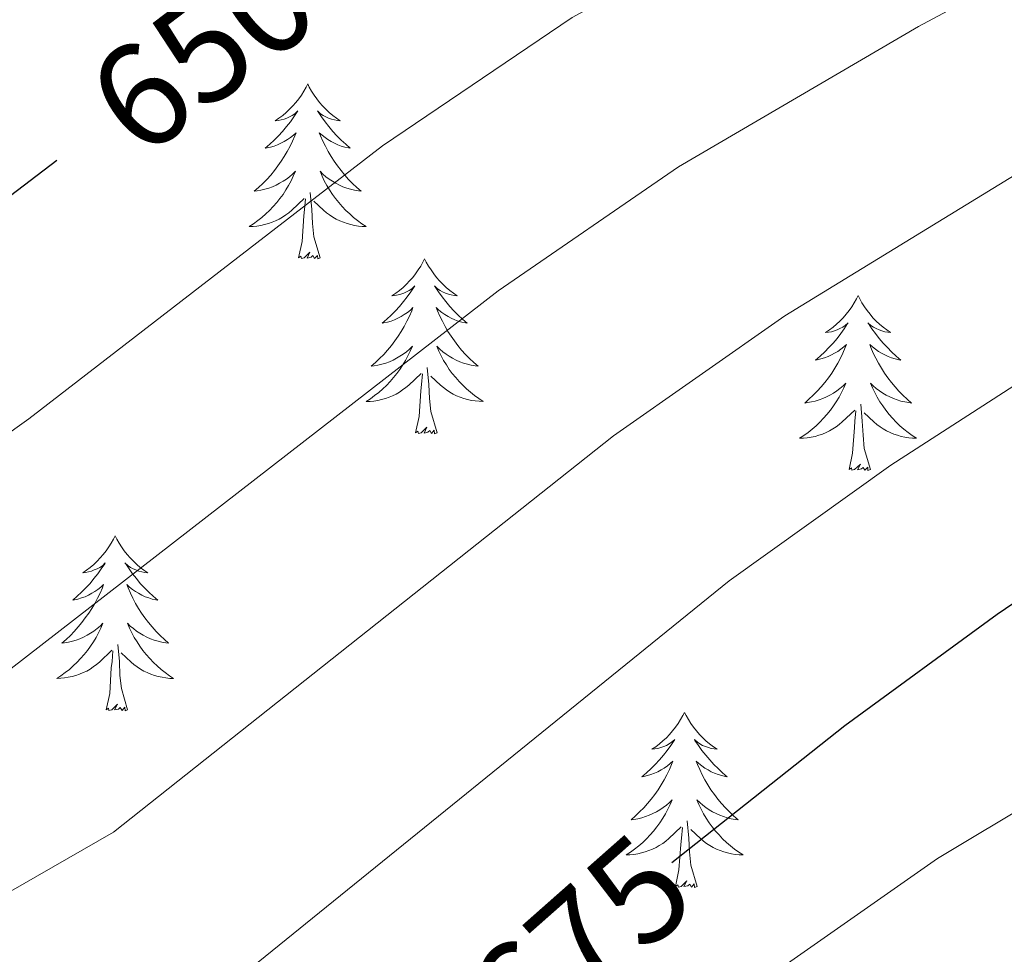
# Model space of a CAD drawing. Units: metres. Extents: x 626858 to 631368, y 4738459 to 4741512.
# Drawn here: x 629800 to 629867, y 4741104 to 4741168 of the extents above; entities that cross this region are included whole.
import ezdxf
from ezdxf.enums import TextEntityAlignment as Align

# ---------------------------------------------------------------- set-up
doc = ezdxf.new("R2010")
doc.units = ezdxf.units.M
doc.header["$MEASUREMENT"] = 0
for name, color, linetype, lineweight in [('Level 36', 19, 'Continuous', 40), ('Level 4', 36, 'Continuous', 30), ('Level 41', 19, 'Continuous', 0), ('Level 5', 36, 'Continuous', 0)]:
    doc.layers.add(name, color=color, linetype=linetype, lineweight=lineweight)
doc.styles.add('Arial', font='ARIAL.TTF', dxfattribs={"height": 0.2})

msp = doc.modelspace()

# ---------------------------------------------------------------- linework, layer by layer
at = {"layer": 'Level 36', "color": 92, "linetype": 'Continuous', "lineweight": 0}
for points in [[(629819.5, 4741163.33, 0.01), (629819.39, 4741163.12, 0.01), (629819.24, 4741162.84, 0.01), (629819.07, 4741162.57, 0.01), (629818.89, 4741162.32, 0.01), (629818.69, 4741162.07, 0.01), (629818.48, 4741161.83, 0.01), (629818.27, 4741161.61, 0.01), (629818.04, 4741161.39, 0.01), (629817.8, 4741161.19, 0.01), (629817.54, 4741161, 0.01), (629817.28, 4741160.82, 0.01), (629817.48, 4741160.84, 0.01), (629817.69, 4741160.88, 0.01), (629817.89, 4741160.93, 0.01), (629818.08, 4741161, 0.01), (629818.27, 4741161.09, 0.01), (629818.45, 4741161.19, 0.01), (629818.62, 4741161.3, 0.01), (629818.83, 4741161.49, 0.01), (629818.79, 4741161.43, 0.01), (629818.56, 4741161.08, 0.01), (629818.32, 4741160.74, 0.01), (629818.06, 4741160.42, 0.01), (629817.79, 4741160.1, 0.01), (629817.51, 4741159.8, 0.01), (629817.22, 4741159.5, 0.01), (629816.92, 4741159.22, 0.01), (629816.6, 4741158.95, 0.01), (629816.73, 4741158.97, 0.01), (629816.97, 4741159.03, 0.01), (629817.22, 4741159.1, 0.01), (629817.45, 4741159.19, 0.01), (629817.68, 4741159.29, 0.01), (629817.91, 4741159.41, 0.01), (629818.12, 4741159.54, 0.01), (629818.33, 4741159.69, 0.01), (629818.53, 4741159.85, 0.01), (629818.71, 4741160.01, 0.01), (629818.62, 4741159.79, 0.01), (629818.47, 4741159.43, 0.01), (629818.3, 4741159.08, 0.01), (629818.11, 4741158.73, 0.01), (629817.91, 4741158.39, 0.01), (629817.7, 4741158.06, 0.01), (629817.47, 4741157.74, 0.01), (629817.24, 4741157.43, 0.01), (629816.98, 4741157.12, 0.01), (629816.72, 4741156.83, 0.01), (629816.44, 4741156.55, 0.01), (629816.16, 4741156.28, 0.01), (629815.86, 4741156.02, 0.01), (629816.06, 4741156.05, 0.01), (629816.32, 4741156.09, 0.01), (629816.59, 4741156.16, 0.01), (629816.85, 4741156.24, 0.01), (629817.1, 4741156.33, 0.01), (629817.35, 4741156.44, 0.01), (629817.59, 4741156.56, 0.01), (629817.82, 4741156.7, 0.01), (629818.05, 4741156.85, 0.01), (629818.26, 4741157.01, 0.01), (629818.47, 4741157.19, 0.01), (629818.67, 4741157.38, 0.01), (629818.52, 4741157.05, 0.01)], [(629819.5, 4741163.33, 0.01), (629819.61, 4741163.12, 0.01), (629819.77, 4741162.84, 0.01), (629819.94, 4741162.57, 0.01), (629820.12, 4741162.32, 0.01), (629820.31, 4741162.07, 0.01), (629820.52, 4741161.83, 0.01), (629820.74, 4741161.61, 0.01), (629820.97, 4741161.39, 0.01), (629821.21, 4741161.19, 0.01), (629821.46, 4741161, 0.01), (629821.72, 4741160.82, 0.01), (629821.52, 4741160.84, 0.01), (629821.32, 4741160.88, 0.01), (629821.12, 4741160.93, 0.01), (629820.92, 4741161, 0.01), (629820.73, 4741161.09, 0.01), (629820.55, 4741161.19, 0.01), (629820.38, 4741161.3, 0.01), (629820.17, 4741161.49, 0.01), (629820.22, 4741161.43, 0.01), (629820.44, 4741161.08, 0.01), (629820.69, 4741160.74, 0.01), (629820.94, 4741160.42, 0.01), (629821.21, 4741160.1, 0.01), (629821.49, 4741159.8, 0.01), (629821.78, 4741159.5, 0.01), (629822.09, 4741159.22, 0.01), (629822.4, 4741158.95, 0.01), (629822.28, 4741158.97, 0.01), (629822.03, 4741159.03, 0.01), (629821.79, 4741159.1, 0.01), (629821.55, 4741159.19, 0.01), (629821.32, 4741159.29, 0.01), (629821.1, 4741159.41, 0.01), (629820.88, 4741159.54, 0.01), (629820.68, 4741159.69, 0.01), (629820.48, 4741159.85, 0.01), (629820.29, 4741160.01, 0.01), (629820.38, 4741159.79, 0.01), (629820.54, 4741159.43, 0.01), (629820.71, 4741159.08, 0.01), (629820.89, 4741158.73, 0.01), (629821.09, 4741158.39, 0.01), (629821.3, 4741158.06, 0.01), (629821.53, 4741157.74, 0.01), (629821.77, 4741157.43, 0.01), (629822.02, 4741157.12, 0.01), (629822.28, 4741156.83, 0.01), (629822.56, 4741156.55, 0.01), (629822.85, 4741156.28, 0.01), (629823.14, 4741156.02, 0.01), (629822.95, 4741156.05, 0.01), (629822.68, 4741156.09, 0.01), (629822.42, 4741156.16, 0.01), (629822.16, 4741156.24, 0.01), (629821.9, 4741156.33, 0.01), (629821.66, 4741156.44, 0.01), (629821.41, 4741156.56, 0.01), (629821.18, 4741156.7, 0.01), (629820.96, 4741156.85, 0.01), (629820.74, 4741157.01, 0.01), (629820.53, 4741157.19, 0.01), (629820.34, 4741157.38, 0.01), (629820.48, 4741157.05, 0.01)], [(629818.52, 4741157.046, 0.01), (629818.37, 4741156.726, 0.01), (629818.2, 4741156.406, 0.01), (629818.02, 4741156.106, 0.01), (629817.82, 4741155.806, 0.01), (629817.61, 4741155.526, 0.01), (629817.39, 4741155.246, 0.01), (629817.15, 4741154.976, 0.01), (629816.91, 4741154.717, 0.01), (629816.65, 4741154.477, 0.01), (629816.38, 4741154.237, 0.01), (629816.099, 4741154.017, 0.01), (629815.809, 4741153.807, 0.01), (629815.519, 4741153.617, 0.01), (629815.789, 4741153.627, 0.01), (629816.049, 4741153.647, 0.01), (629816.309, 4741153.687, 0.01), (629816.569, 4741153.747, 0.01), (629816.829, 4741153.817, 0.01), (629817.079, 4741153.907, 0.01), (629817.319, 4741154.006, 0.01), (629817.56, 4741154.126, 0.01), (629817.79, 4741154.256, 0.01), (629818.01, 4741154.406, 0.01), (629818.22, 4741154.556, 0.01), (629818.43, 4741154.726, 0.01), (629819.27, 4741155.526, 0.01)], [(629820.48, 4741157.046, 0.01), (629820.63, 4741156.726, 0.01), (629820.8, 4741156.406, 0.01), (629820.99, 4741156.106, 0.01), (629821.18, 4741155.806, 0.01), (629821.39, 4741155.526, 0.01), (629821.62, 4741155.246, 0.01), (629821.85, 4741154.976, 0.01), (629822.1, 4741154.716, 0.01), (629822.36, 4741154.476, 0.01), (629822.62, 4741154.236, 0.01), (629822.9, 4741154.016, 0.01), (629823.19, 4741153.806, 0.01), (629823.48, 4741153.616, 0.01), (629823.22, 4741153.626, 0.01), (629822.95, 4741153.646, 0.01), (629822.69, 4741153.686, 0.01), (629822.43, 4741153.746, 0.01), (629822.18, 4741153.816, 0.01), (629821.93, 4741153.906, 0.01), (629821.68, 4741154.006, 0.01), (629821.45, 4741154.126, 0.01), (629821.22, 4741154.256, 0.01), (629820.99, 4741154.406, 0.01), (629820.78, 4741154.556, 0.01), (629820.58, 4741154.726, 0.01), (629819.92, 4741155.346, 0.01)], [(629820.35, 4741151.48, 0.01), (629819.92, 4741152.92, 0.01), (629819.83, 4741153.83, 0.01), (629819.79, 4741154.78, 0.01), (629819.68, 4741155.94, 0.01)], [(629818.88, 4741151.48, 0.01), (629819.13, 4741152.6, 0.01), (629819.24, 4741154.34, 0.01), (629819.29, 4741154.78, 0.01), (629819.35, 4741155.5, 0.01)], [(629820.35, 4741151.48, 0.01), (629820.18, 4741151.42, 0.01), (629820.16, 4741151.65, 0.01), (629819.97, 4741151.43, 0.01), (629819.85, 4741151.64, 0.01), (629819.73, 4741151.53, 0.01), (629819.46, 4741151.47, 0.01), (629819.65, 4741151.87, 0.01), (629819.27, 4741151.49, 0.01), (629819.08, 4741151.43, 0.01), (629819.04, 4741151.59, 0.01), (629818.88, 4741151.48, 0.01)], [(629827.46, 4741151.42, 0.01), (629827.35, 4741151.2, 0.01), (629827.2, 4741150.92, 0.01), (629827.03, 4741150.66, 0.01), (629826.85, 4741150.4, 0.01), (629826.65, 4741150.15, 0.01), (629826.44, 4741149.91, 0.01), (629826.23, 4741149.69, 0.01), (629826, 4741149.47, 0.01), (629825.76, 4741149.27, 0.01), (629825.5, 4741149.08, 0.01), (629825.24, 4741148.9, 0.01), (629825.44, 4741148.92, 0.01), (629825.65, 4741148.96, 0.01), (629825.85, 4741149.01, 0.01), (629826.04, 4741149.08, 0.01), (629826.23, 4741149.17, 0.01), (629826.41, 4741149.27, 0.01), (629826.58, 4741149.38, 0.01), (629826.79, 4741149.57, 0.01), (629826.75, 4741149.51, 0.01), (629826.52, 4741149.16, 0.01), (629826.28, 4741148.83, 0.01), (629826.02, 4741148.5, 0.01), (629825.75, 4741148.18, 0.01), (629825.47, 4741147.88, 0.01), (629825.18, 4741147.58, 0.01), (629824.88, 4741147.3, 0.01), (629824.56, 4741147.03, 0.01), (629824.69, 4741147.05, 0.01), (629824.93, 4741147.11, 0.01), (629825.18, 4741147.18, 0.01), (629825.41, 4741147.27, 0.01), (629825.64, 4741147.37, 0.01), (629825.87, 4741147.49, 0.01), (629826.08, 4741147.62, 0.01), (629826.29, 4741147.77, 0.01), (629826.49, 4741147.93, 0.01), (629826.67, 4741148.1, 0.01), (629826.58, 4741147.87, 0.01), (629826.43, 4741147.51, 0.01), (629826.26, 4741147.16, 0.01), (629826.07, 4741146.81, 0.01), (629825.87, 4741146.47, 0.01), (629825.66, 4741146.14, 0.01), (629825.43, 4741145.82, 0.01), (629825.2, 4741145.51, 0.01), (629824.94, 4741145.2, 0.01), (629824.68, 4741144.91, 0.01), (629824.4, 4741144.63, 0.01), (629824.12, 4741144.36, 0.01), (629823.82, 4741144.1, 0.01), (629824.02, 4741144.13, 0.01), (629824.28, 4741144.17, 0.01), (629824.55, 4741144.24, 0.01), (629824.81, 4741144.32, 0.01), (629825.06, 4741144.41, 0.01), (629825.31, 4741144.52, 0.01), (629825.55, 4741144.64, 0.01), (629825.78, 4741144.78, 0.01), (629826.01, 4741144.93, 0.01), (629826.22, 4741145.09, 0.01), (629826.43, 4741145.27, 0.01), (629826.63, 4741145.46, 0.01), (629826.48, 4741145.13, 0.01)], [(629827.46, 4741151.42, 0.01), (629827.57, 4741151.2, 0.01), (629827.73, 4741150.92, 0.01), (629827.9, 4741150.66, 0.01), (629828.08, 4741150.4, 0.01), (629828.27, 4741150.15, 0.01), (629828.48, 4741149.91, 0.01), (629828.7, 4741149.69, 0.01), (629828.93, 4741149.47, 0.01), (629829.17, 4741149.27, 0.01), (629829.42, 4741149.08, 0.01), (629829.68, 4741148.9, 0.01), (629829.48, 4741148.92, 0.01), (629829.28, 4741148.96, 0.01), (629829.08, 4741149.01, 0.01), (629828.88, 4741149.08, 0.01), (629828.69, 4741149.17, 0.01), (629828.51, 4741149.27, 0.01), (629828.34, 4741149.38, 0.01), (629828.13, 4741149.57, 0.01), (629828.18, 4741149.51, 0.01), (629828.4, 4741149.16, 0.01), (629828.65, 4741148.82, 0.01), (629828.9, 4741148.5, 0.01), (629829.17, 4741148.18, 0.01), (629829.45, 4741147.88, 0.01), (629829.74, 4741147.58, 0.01), (629830.05, 4741147.3, 0.01), (629830.36, 4741147.03, 0.01), (629830.24, 4741147.05, 0.01), (629829.99, 4741147.11, 0.01), (629829.75, 4741147.18, 0.01), (629829.51, 4741147.27, 0.01), (629829.28, 4741147.37, 0.01), (629829.06, 4741147.49, 0.01), (629828.84, 4741147.62, 0.01), (629828.64, 4741147.77, 0.01), (629828.44, 4741147.93, 0.01), (629828.25, 4741148.1, 0.01), (629828.34, 4741147.87, 0.01), (629828.5, 4741147.51, 0.01), (629828.67, 4741147.16, 0.01), (629828.85, 4741146.81, 0.01), (629829.05, 4741146.47, 0.01), (629829.26, 4741146.14, 0.01), (629829.49, 4741145.82, 0.01), (629829.73, 4741145.51, 0.01), (629829.98, 4741145.2, 0.01), (629830.24, 4741144.91, 0.01), (629830.52, 4741144.63, 0.01), (629830.81, 4741144.36, 0.01), (629831.1, 4741144.1, 0.01), (629830.91, 4741144.13, 0.01), (629830.64, 4741144.17, 0.01), (629830.38, 4741144.24, 0.01), (629830.12, 4741144.32, 0.01), (629829.86, 4741144.41, 0.01), (629829.62, 4741144.52, 0.01), (629829.37, 4741144.64, 0.01), (629829.14, 4741144.78, 0.01), (629828.92, 4741144.93, 0.01), (629828.7, 4741145.09, 0.01), (629828.49, 4741145.27, 0.01), (629828.3, 4741145.46, 0.01), (629828.44, 4741145.13, 0.01)], [(629856.98, 4741148.91, 0.01), (629856.87, 4741148.69, 0.01), (629856.71, 4741148.41, 0.01), (629856.54, 4741148.15, 0.01), (629856.36, 4741147.89, 0.01), (629856.17, 4741147.64, 0.01), (629855.96, 4741147.4, 0.01), (629855.74, 4741147.18, 0.01), (629855.51, 4741146.96, 0.01), (629855.27, 4741146.76, 0.01), (629855.02, 4741146.57, 0.01), (629854.76, 4741146.39, 0.01), (629854.96, 4741146.41, 0.01), (629855.16, 4741146.45, 0.01), (629855.36, 4741146.51, 0.01), (629855.56, 4741146.57, 0.01), (629855.74, 4741146.66, 0.01), (629855.93, 4741146.76, 0.01), (629856.1, 4741146.87, 0.01), (629856.3, 4741147.06, 0.01), (629856.26, 4741147, 0.01), (629856.03, 4741146.65, 0.01), (629855.79, 4741146.32, 0.01), (629855.54, 4741145.99, 0.01), (629855.27, 4741145.67, 0.01), (629854.99, 4741145.37, 0.01), (629854.7, 4741145.07, 0.01), (629854.39, 4741144.79, 0.01), (629854.08, 4741144.52, 0.01), (629854.2, 4741144.54, 0.01), (629854.45, 4741144.6, 0.01), (629854.69, 4741144.67, 0.01), (629854.93, 4741144.76, 0.01), (629855.16, 4741144.87, 0.01), (629855.38, 4741144.98, 0.01), (629855.6, 4741145.11, 0.01), (629855.8, 4741145.26, 0.01), (629856, 4741145.42, 0.01), (629856.19, 4741145.59, 0.01), (629856.1, 4741145.37, 0.01), (629855.94, 4741145, 0.01), (629855.77, 4741144.65, 0.01), (629855.59, 4741144.3, 0.01), (629855.39, 4741143.96, 0.01), (629855.18, 4741143.63, 0.01), (629854.95, 4741143.31, 0.01), (629854.71, 4741143, 0.01), (629854.46, 4741142.69, 0.01), (629854.2, 4741142.4, 0.01), (629853.92, 4741142.12, 0.01), (629853.63, 4741141.85, 0.01), (629853.34, 4741141.59, 0.01), (629853.53, 4741141.62, 0.01), (629853.8, 4741141.67, 0.01), (629854.06, 4741141.73, 0.01), (629854.32, 4741141.81, 0.01), (629854.58, 4741141.9, 0.01), (629854.82, 4741142.01, 0.01), (629855.06, 4741142.13, 0.01), (629855.3, 4741142.27, 0.01), (629855.52, 4741142.42, 0.01), (629855.74, 4741142.59, 0.01), (629855.95, 4741142.76, 0.01), (629856.14, 4741142.95, 0.01), (629856, 4741142.62, 0.01)], [(629856.98, 4741148.91, 0.01), (629857.09, 4741148.69, 0.01), (629857.24, 4741148.41, 0.01), (629857.41, 4741148.15, 0.01), (629857.59, 4741147.89, 0.01), (629857.79, 4741147.64, 0.01), (629857.99, 4741147.4, 0.01), (629858.21, 4741147.18, 0.01), (629858.44, 4741146.96, 0.01), (629858.68, 4741146.76, 0.01), (629858.93, 4741146.57, 0.01), (629859.19, 4741146.39, 0.01), (629859, 4741146.41, 0.01), (629858.79, 4741146.45, 0.01), (629858.59, 4741146.51, 0.01), (629858.4, 4741146.57, 0.01), (629858.21, 4741146.66, 0.01), (629858.03, 4741146.76, 0.01), (629857.85, 4741146.87, 0.01), (629857.65, 4741147.06, 0.01), (629857.69, 4741147, 0.01), (629857.92, 4741146.65, 0.01), (629858.16, 4741146.32, 0.01), (629858.42, 4741145.99, 0.01), (629858.69, 4741145.67, 0.01), (629858.97, 4741145.37, 0.01), (629859.26, 4741145.07, 0.01), (629859.56, 4741144.79, 0.01), (629859.88, 4741144.52, 0.01), (629859.75, 4741144.54, 0.01), (629859.5, 4741144.6, 0.01), (629859.26, 4741144.67, 0.01), (629859.03, 4741144.76, 0.01), (629858.8, 4741144.87, 0.01), (629858.57, 4741144.98, 0.01), (629858.36, 4741145.11, 0.01), (629858.15, 4741145.26, 0.01), (629857.95, 4741145.42, 0.01), (629857.77, 4741145.59, 0.01), (629857.85, 4741145.37, 0.01), (629858.01, 4741145, 0.01), (629858.18, 4741144.65, 0.01), (629858.37, 4741144.3, 0.01), (629858.57, 4741143.96, 0.01), (629858.78, 4741143.63, 0.01), (629859, 4741143.31, 0.01), (629859.24, 4741143, 0.01), (629859.5, 4741142.69, 0.01), (629859.76, 4741142.4, 0.01), (629860.03, 4741142.12, 0.01), (629860.32, 4741141.85, 0.01), (629860.62, 4741141.59, 0.01), (629860.42, 4741141.62, 0.01), (629860.16, 4741141.67, 0.01), (629859.89, 4741141.73, 0.01), (629859.63, 4741141.81, 0.01), (629859.38, 4741141.9, 0.01), (629859.13, 4741142.01, 0.01), (629858.89, 4741142.13, 0.01), (629858.66, 4741142.27, 0.01), (629858.43, 4741142.42, 0.01), (629858.21, 4741142.59, 0.01), (629858.01, 4741142.76, 0.01), (629857.81, 4741142.95, 0.01), (629857.95, 4741142.62, 0.01)], [(629826.478, 4741145.125, 0.01), (629826.328, 4741144.805, 0.01), (629826.158, 4741144.495, 0.01), (629825.977, 4741144.186, 0.01), (629825.777, 4741143.886, 0.01), (629825.567, 4741143.606, 0.01), (629825.347, 4741143.326, 0.01), (629825.107, 4741143.056, 0.01), (629824.867, 4741142.796, 0.01), (629824.607, 4741142.556, 0.01), (629824.337, 4741142.316, 0.01), (629824.057, 4741142.096, 0.01), (629823.767, 4741141.886, 0.01), (629823.477, 4741141.696, 0.01), (629823.747, 4741141.706, 0.01), (629824.007, 4741141.726, 0.01), (629824.267, 4741141.776, 0.01), (629824.527, 4741141.826, 0.01), (629824.787, 4741141.906, 0.01), (629825.037, 4741141.986, 0.01), (629825.277, 4741142.086, 0.01), (629825.517, 4741142.206, 0.01), (629825.747, 4741142.336, 0.01), (629825.967, 4741142.486, 0.01), (629826.177, 4741142.646, 0.01), (629826.387, 4741142.806, 0.01), (629827.227, 4741143.605, 0.01)], [(629828.438, 4741145.125, 0.01), (629828.588, 4741144.805, 0.01), (629828.758, 4741144.495, 0.01), (629828.948, 4741144.185, 0.01), (629829.138, 4741143.885, 0.01), (629829.347, 4741143.605, 0.01), (629829.577, 4741143.325, 0.01), (629829.807, 4741143.065, 0.01), (629830.057, 4741142.805, 0.01), (629830.317, 4741142.565, 0.01), (629830.577, 4741142.325, 0.01), (629830.857, 4741142.105, 0.01), (629831.147, 4741141.895, 0.01), (629831.437, 4741141.705, 0.01), (629831.177, 4741141.715, 0.01), (629830.907, 4741141.735, 0.01), (629830.647, 4741141.775, 0.01), (629830.387, 4741141.835, 0.01), (629830.137, 4741141.905, 0.01), (629829.887, 4741141.985, 0.01), (629829.637, 4741142.085, 0.01), (629829.407, 4741142.205, 0.01), (629829.177, 4741142.335, 0.01), (629828.947, 4741142.485, 0.01), (629828.737, 4741142.645, 0.01), (629828.537, 4741142.805, 0.01), (629827.877, 4741143.425, 0.01)], [(629826.84, 4741139.57, 0.01), (629827.09, 4741140.68, 0.01), (629827.2, 4741142.43, 0.01), (629827.25, 4741142.86, 0.01), (629827.31, 4741143.58, 0.01)], [(629828.31, 4741139.57, 0.01), (629827.88, 4741141.01, 0.01), (629827.79, 4741141.91, 0.01), (629827.75, 4741142.86, 0.01), (629827.64, 4741144.02, 0.01)], [(629855.998, 4741142.621, 0.01), (629855.838, 4741142.301, 0.01), (629855.678, 4741141.991, 0.01), (629855.488, 4741141.681, 0.01), (629855.298, 4741141.391, 0.01), (629855.088, 4741141.101, 0.01), (629854.858, 4741140.821, 0.01), (629854.628, 4741140.551, 0.01), (629854.378, 4741140.291, 0.01), (629854.118, 4741140.051, 0.01), (629853.857, 4741139.812, 0.01), (629853.577, 4741139.592, 0.01), (629853.287, 4741139.382, 0.01), (629852.997, 4741139.192, 0.01), (629853.257, 4741139.202, 0.01), (629853.517, 4741139.232, 0.01), (629853.787, 4741139.272, 0.01), (629854.047, 4741139.321, 0.01), (629854.297, 4741139.401, 0.01), (629854.547, 4741139.481, 0.01), (629854.797, 4741139.591, 0.01), (629855.027, 4741139.701, 0.01), (629855.258, 4741139.831, 0.01), (629855.478, 4741139.981, 0.01), (629855.698, 4741140.141, 0.01), (629855.898, 4741140.311, 0.01), (629856.748, 4741141.111, 0.01)], [(629857.948, 4741142.621, 0.01), (629858.108, 4741142.301, 0.01), (629858.278, 4741141.991, 0.01), (629858.458, 4741141.681, 0.01), (629858.658, 4741141.391, 0.01), (629858.868, 4741141.101, 0.01), (629859.088, 4741140.821, 0.01), (629859.328, 4741140.551, 0.01), (629859.568, 4741140.291, 0.01), (629859.828, 4741140.051, 0.01), (629860.098, 4741139.811, 0.01), (629860.378, 4741139.591, 0.01), (629860.668, 4741139.381, 0.01), (629860.958, 4741139.19, 0.01), (629860.688, 4741139.201, 0.01), (629860.428, 4741139.231, 0.01), (629860.168, 4741139.271, 0.01), (629859.908, 4741139.321, 0.01), (629859.648, 4741139.401, 0.01), (629859.398, 4741139.481, 0.01), (629859.158, 4741139.591, 0.01), (629858.918, 4741139.701, 0.01), (629858.688, 4741139.831, 0.01), (629858.468, 4741139.981, 0.01), (629858.258, 4741140.141, 0.01), (629858.048, 4741140.311, 0.01), (629857.398, 4741140.931, 0.01)], [(629856.36, 4741137.06, 0.01), (629856.6, 4741138.17, 0.01), (629856.72, 4741139.92, 0.01), (629856.76, 4741140.35, 0.01), (629856.83, 4741141.07, 0.01)], [(629857.83, 4741137.06, 0.01), (629857.4, 4741138.5, 0.01), (629857.31, 4741139.4, 0.01), (629857.26, 4741140.35, 0.01), (629857.16, 4741141.51, 0.01)], [(629828.31, 4741139.57, 0.01), (629828.14, 4741139.5, 0.01), (629828.12, 4741139.74, 0.01), (629827.93, 4741139.51, 0.01), (629827.81, 4741139.72, 0.01), (629827.69, 4741139.61, 0.01), (629827.42, 4741139.55, 0.01), (629827.61, 4741139.95, 0.01), (629827.23, 4741139.57, 0.01), (629827.04, 4741139.51, 0.01), (629827, 4741139.68, 0.01), (629826.84, 4741139.57, 0.01)], [(629857.83, 4741137.06, 0.01), (629857.65, 4741136.99, 0.01), (629857.64, 4741137.23, 0.01), (629857.44, 4741137.01, 0.01), (629857.32, 4741137.21, 0.01), (629857.2, 4741137.1, 0.01), (629856.93, 4741137.05, 0.01), (629857.13, 4741137.44, 0.01), (629856.74, 4741137.06, 0.01), (629856.56, 4741137.01, 0.01), (629856.52, 4741137.17, 0.01), (629856.36, 4741137.06, 0.01)], [(629806.39, 4741132.55, 0.01), (629806.28, 4741132.33, 0.01), (629806.13, 4741132.05, 0.01), (629805.96, 4741131.79, 0.01), (629805.78, 4741131.53, 0.01), (629805.58, 4741131.28, 0.01), (629805.38, 4741131.05, 0.01), (629805.16, 4741130.82, 0.01), (629804.93, 4741130.6, 0.01), (629804.69, 4741130.4, 0.01), (629804.44, 4741130.21, 0.01), (629804.18, 4741130.03, 0.01), (629804.38, 4741130.05, 0.01), (629804.58, 4741130.09, 0.01), (629804.78, 4741130.15, 0.01), (629804.97, 4741130.22, 0.01), (629805.16, 4741130.3, 0.01), (629805.34, 4741130.4, 0.01), (629805.52, 4741130.51, 0.01), (629805.72, 4741130.7, 0.01), (629805.68, 4741130.64, 0.01), (629805.45, 4741130.29, 0.01), (629805.21, 4741129.96, 0.01), (629804.95, 4741129.63, 0.01), (629804.68, 4741129.31, 0.01), (629804.4, 4741129.01, 0.01), (629804.11, 4741128.72, 0.01), (629803.81, 4741128.43, 0.01), (629803.5, 4741128.16, 0.01), (629803.62, 4741128.19, 0.01), (629803.86, 4741128.24, 0.01), (629804.11, 4741128.32, 0.01), (629804.34, 4741128.4, 0.01), (629804.57, 4741128.51, 0.01), (629804.8, 4741128.63, 0.01), (629805.01, 4741128.76, 0.01), (629805.22, 4741128.9, 0.01), (629805.42, 4741129.06, 0.01), (629805.6, 4741129.23, 0.01), (629805.52, 4741129.01, 0.01), (629805.36, 4741128.65, 0.01), (629805.19, 4741128.29, 0.01), (629805, 4741127.94, 0.01), (629804.8, 4741127.6, 0.01), (629804.59, 4741127.27, 0.01), (629804.36, 4741126.95, 0.01), (629804.13, 4741126.64, 0.01), (629803.88, 4741126.34, 0.01), (629803.61, 4741126.04, 0.01), (629803.34, 4741125.76, 0.01), (629803.05, 4741125.49, 0.01), (629802.75, 4741125.23, 0.01), (629802.95, 4741125.26, 0.01), (629803.22, 4741125.31, 0.01), (629803.48, 4741125.37, 0.01), (629803.74, 4741125.45, 0.01), (629803.99, 4741125.54, 0.01), (629804.24, 4741125.65, 0.01), (629804.48, 4741125.77, 0.01), (629804.72, 4741125.91, 0.01), (629804.94, 4741126.06, 0.01), (629805.16, 4741126.23, 0.01), (629805.36, 4741126.4, 0.01), (629805.56, 4741126.59, 0.01), (629805.42, 4741126.26, 0.01)], [(629806.39, 4741132.55, 0.01), (629806.5, 4741132.33, 0.01), (629806.66, 4741132.05, 0.01), (629806.83, 4741131.79, 0.01), (629807.01, 4741131.53, 0.01), (629807.2, 4741131.28, 0.01), (629807.41, 4741131.05, 0.01), (629807.63, 4741130.82, 0.01), (629807.86, 4741130.6, 0.01), (629808.1, 4741130.4, 0.01), (629808.35, 4741130.21, 0.01), (629808.61, 4741130.03, 0.01), (629808.41, 4741130.05, 0.01), (629808.21, 4741130.09, 0.01), (629808.01, 4741130.15, 0.01), (629807.81, 4741130.22, 0.01), (629807.62, 4741130.3, 0.01), (629807.44, 4741130.4, 0.01), (629807.27, 4741130.51, 0.01), (629807.06, 4741130.7, 0.01), (629807.11, 4741130.64, 0.01), (629807.34, 4741130.29, 0.01), (629807.58, 4741129.96, 0.01), (629807.84, 4741129.63, 0.01), (629808.1, 4741129.31, 0.01), (629808.38, 4741129.01, 0.01), (629808.68, 4741128.72, 0.01), (629808.98, 4741128.43, 0.01), (629809.29, 4741128.16, 0.01), (629809.17, 4741128.19, 0.01), (629808.92, 4741128.24, 0.01), (629808.68, 4741128.32, 0.01), (629808.44, 4741128.4, 0.01), (629808.21, 4741128.51, 0.01), (629807.99, 4741128.63, 0.01), (629807.77, 4741128.76, 0.01), (629807.57, 4741128.9, 0.01), (629807.37, 4741129.06, 0.01), (629807.18, 4741129.23, 0.01), (629807.27, 4741129.01, 0.01), (629807.43, 4741128.65, 0.01), (629807.6, 4741128.29, 0.01), (629807.78, 4741127.94, 0.01), (629807.98, 4741127.6, 0.01), (629808.19, 4741127.27, 0.01), (629808.42, 4741126.95, 0.01), (629808.66, 4741126.64, 0.01), (629808.91, 4741126.34, 0.01), (629809.18, 4741126.04, 0.01), (629809.45, 4741125.76, 0.01), (629809.74, 4741125.49, 0.01), (629810.03, 4741125.23, 0.01), (629809.84, 4741125.26, 0.01), (629809.57, 4741125.31, 0.01), (629809.31, 4741125.37, 0.01), (629809.05, 4741125.45, 0.01), (629808.79, 4741125.54, 0.01), (629808.55, 4741125.65, 0.01), (629808.3, 4741125.77, 0.01), (629808.07, 4741125.91, 0.01), (629807.85, 4741126.06, 0.01), (629807.63, 4741126.23, 0.01), (629807.42, 4741126.4, 0.01), (629807.23, 4741126.59, 0.01), (629807.37, 4741126.26, 0.01)], [(629805.422, 4741126.259, 0.01), (629805.262, 4741125.939, 0.01), (629805.092, 4741125.629, 0.01), (629804.912, 4741125.319, 0.01), (629804.712, 4741125.029, 0.01), (629804.502, 4741124.739, 0.01), (629804.282, 4741124.459, 0.01), (629804.042, 4741124.19, 0.01), (629803.802, 4741123.93, 0.01), (629803.542, 4741123.69, 0.01), (629803.272, 4741123.45, 0.01), (629802.992, 4741123.23, 0.01), (629802.702, 4741123.02, 0.01), (629802.412, 4741122.83, 0.01), (629802.682, 4741122.84, 0.01), (629802.942, 4741122.87, 0.01), (629803.202, 4741122.91, 0.01), (629803.462, 4741122.97, 0.01), (629803.722, 4741123.04, 0.01), (629803.972, 4741123.12, 0.01), (629804.212, 4741123.23, 0.01), (629804.452, 4741123.339, 0.01), (629804.682, 4741123.469, 0.01), (629804.902, 4741123.619, 0.01), (629805.112, 4741123.779, 0.01), (629805.322, 4741123.949, 0.01), (629806.162, 4741124.749, 0.01)], [(629807.373, 4741126.259, 0.01), (629807.522, 4741125.939, 0.01), (629807.692, 4741125.629, 0.01), (629807.882, 4741125.319, 0.01), (629808.072, 4741125.029, 0.01), (629808.282, 4741124.739, 0.01), (629808.512, 4741124.459, 0.01), (629808.742, 4741124.189, 0.01), (629808.992, 4741123.929, 0.01), (629809.252, 4741123.689, 0.01), (629809.522, 4741123.449, 0.01), (629809.792, 4741123.229, 0.01), (629810.082, 4741123.019, 0.01), (629810.372, 4741122.829, 0.01), (629810.112, 4741122.839, 0.01), (629809.842, 4741122.869, 0.01), (629809.582, 4741122.909, 0.01), (629809.322, 4741122.969, 0.01), (629809.072, 4741123.039, 0.01), (629808.822, 4741123.119, 0.01), (629808.582, 4741123.229, 0.01), (629808.342, 4741123.339, 0.01), (629808.112, 4741123.469, 0.01), (629807.882, 4741123.619, 0.01), (629807.672, 4741123.779, 0.01), (629807.472, 4741123.949, 0.01), (629806.812, 4741124.569, 0.01)], [(629807.24, 4741120.7, 0.01), (629806.82, 4741122.14, 0.01), (629806.72, 4741123.04, 0.01), (629806.68, 4741123.99, 0.01), (629806.58, 4741125.15, 0.01)], [(629805.77, 4741120.7, 0.01), (629806.02, 4741121.81, 0.01), (629806.13, 4741123.56, 0.01), (629806.18, 4741123.99, 0.01), (629806.24, 4741124.71, 0.01)], [(629807.24, 4741120.7, 0.01), (629807.07, 4741120.63, 0.01), (629807.05, 4741120.87, 0.01), (629806.86, 4741120.65, 0.01), (629806.74, 4741120.85, 0.01), (629806.62, 4741120.74, 0.01), (629806.35, 4741120.69, 0.01), (629806.54, 4741121.08, 0.01), (629806.16, 4741120.7, 0.01), (629805.97, 4741120.65, 0.01), (629805.93, 4741120.81, 0.01), (629805.77, 4741120.7, 0.01)], [(629845.16, 4741120.52, 0.01), (629845.05, 4741120.3, 0.01), (629844.89, 4741120.03, 0.01), (629844.72, 4741119.76, 0.01), (629844.54, 4741119.51, 0.01), (629844.35, 4741119.26, 0.01), (629844.14, 4741119.02, 0.01), (629843.92, 4741118.79, 0.01), (629843.69, 4741118.58, 0.01), (629843.45, 4741118.37, 0.01), (629843.2, 4741118.18, 0.01), (629842.94, 4741118.01, 0.01), (629843.14, 4741118.03, 0.01), (629843.34, 4741118.07, 0.01), (629843.54, 4741118.12, 0.01), (629843.74, 4741118.19, 0.01), (629843.93, 4741118.27, 0.01), (629844.11, 4741118.37, 0.01), (629844.28, 4741118.49, 0.01), (629844.49, 4741118.68, 0.01), (629844.45, 4741118.61, 0.01), (629844.22, 4741118.27, 0.01), (629843.97, 4741117.93, 0.01), (629843.72, 4741117.61, 0.01), (629843.45, 4741117.29, 0.01), (629843.17, 4741116.98, 0.01), (629842.88, 4741116.69, 0.01), (629842.57, 4741116.41, 0.01), (629842.26, 4741116.14, 0.01), (629842.38, 4741116.16, 0.01), (629842.63, 4741116.22, 0.01), (629842.87, 4741116.29, 0.01), (629843.11, 4741116.38, 0.01), (629843.34, 4741116.48, 0.01), (629843.56, 4741116.6, 0.01), (629843.78, 4741116.73, 0.01), (629843.99, 4741116.87, 0.01), (629844.18, 4741117.03, 0.01), (629844.37, 4741117.2, 0.01), (629844.28, 4741116.98, 0.01), (629844.13, 4741116.62, 0.01), (629843.96, 4741116.27, 0.01), (629843.77, 4741115.92, 0.01), (629843.57, 4741115.58, 0.01), (629843.36, 4741115.25, 0.01), (629843.13, 4741114.93, 0.01), (629842.89, 4741114.61, 0.01), (629842.64, 4741114.31, 0.01), (629842.38, 4741114.02, 0.01), (629842.1, 4741113.74, 0.01), (629841.82, 4741113.47, 0.01), (629841.52, 4741113.21, 0.01), (629841.71, 4741113.23, 0.01), (629841.98, 4741113.28, 0.01), (629842.24, 4741113.34, 0.01), (629842.5, 4741113.42, 0.01), (629842.76, 4741113.52, 0.01), (629843.01, 4741113.63, 0.01), (629843.25, 4741113.75, 0.01), (629843.48, 4741113.89, 0.01), (629843.71, 4741114.04, 0.01), (629843.92, 4741114.2, 0.01), (629844.13, 4741114.38, 0.01), (629844.32, 4741114.56, 0.01), (629844.18, 4741114.24, 0.01)], [(629845.16, 4741120.52, 0.01), (629845.27, 4741120.3, 0.01), (629845.42, 4741120.03, 0.01), (629845.59, 4741119.76, 0.01), (629845.78, 4741119.51, 0.01), (629845.97, 4741119.26, 0.01), (629846.18, 4741119.02, 0.01), (629846.4, 4741118.79, 0.01), (629846.62, 4741118.58, 0.01), (629846.86, 4741118.37, 0.01), (629847.12, 4741118.18, 0.01), (629847.38, 4741118.01, 0.01), (629847.18, 4741118.03, 0.01), (629846.97, 4741118.07, 0.01), (629846.78, 4741118.12, 0.01), (629846.58, 4741118.19, 0.01), (629846.39, 4741118.27, 0.01), (629846.21, 4741118.37, 0.01), (629846.04, 4741118.49, 0.01), (629845.83, 4741118.68, 0.01), (629845.87, 4741118.61, 0.01), (629846.1, 4741118.27, 0.01), (629846.34, 4741117.93, 0.01), (629846.6, 4741117.61, 0.01), (629846.87, 4741117.29, 0.01), (629847.15, 4741116.98, 0.01), (629847.44, 4741116.69, 0.01), (629847.74, 4741116.41, 0.01), (629848.06, 4741116.14, 0.01), (629847.93, 4741116.16, 0.01), (629847.69, 4741116.22, 0.01), (629847.44, 4741116.29, 0.01), (629847.21, 4741116.38, 0.01), (629846.98, 4741116.48, 0.01), (629846.76, 4741116.6, 0.01), (629846.54, 4741116.73, 0.01), (629846.33, 4741116.87, 0.01), (629846.14, 4741117.03, 0.01), (629845.95, 4741117.2, 0.01), (629846.04, 4741116.98, 0.01), (629846.19, 4741116.62, 0.01), (629846.36, 4741116.27, 0.01), (629846.55, 4741115.92, 0.01), (629846.75, 4741115.58, 0.01), (629846.96, 4741115.25, 0.01), (629847.19, 4741114.93, 0.01), (629847.43, 4741114.61, 0.01), (629847.68, 4741114.31, 0.01), (629847.94, 4741114.02, 0.01), (629848.22, 4741113.74, 0.01), (629848.5, 4741113.47, 0.01), (629848.8, 4741113.21, 0.01), (629848.6, 4741113.23, 0.01), (629848.34, 4741113.28, 0.01), (629848.07, 4741113.34, 0.01), (629847.82, 4741113.42, 0.01), (629847.56, 4741113.52, 0.01), (629847.31, 4741113.63, 0.01), (629847.07, 4741113.75, 0.01), (629846.84, 4741113.89, 0.01), (629846.61, 4741114.04, 0.01), (629846.4, 4741114.2, 0.01), (629846.19, 4741114.38, 0.01), (629846, 4741114.56, 0.01), (629846.14, 4741114.24, 0.01)], [(629844.181, 4741114.244, 0.01), (629844.031, 4741113.924, 0.01), (629843.861, 4741113.604, 0.01), (629843.681, 4741113.304, 0.01), (629843.481, 4741113.004, 0.01), (629843.271, 4741112.714, 0.01), (629843.041, 4741112.434, 0.01), (629842.81, 4741112.174, 0.01), (629842.56, 4741111.914, 0.01), (629842.31, 4741111.664, 0.01), (629842.04, 4741111.434, 0.01), (629841.76, 4741111.214, 0.01), (629841.47, 4741111.004, 0.01), (629841.18, 4741110.814, 0.01), (629841.44, 4741110.824, 0.01), (629841.71, 4741110.844, 0.01), (629841.97, 4741110.884, 0.01), (629842.23, 4741110.944, 0.01), (629842.48, 4741111.014, 0.01), (629842.73, 4741111.104, 0.01), (629842.98, 4741111.204, 0.01), (629843.22, 4741111.324, 0.01), (629843.44, 4741111.454, 0.01), (629843.67, 4741111.594, 0.01), (629843.88, 4741111.754, 0.01), (629844.08, 4741111.924, 0.01), (629844.931, 4741112.724, 0.01)], [(629846.141, 4741114.244, 0.01), (629846.291, 4741113.924, 0.01), (629846.461, 4741113.604, 0.01), (629846.641, 4741113.304, 0.01), (629846.841, 4741113.004, 0.01), (629847.051, 4741112.713, 0.01), (629847.271, 4741112.433, 0.01), (629847.511, 4741112.173, 0.01), (629847.751, 4741111.913, 0.01), (629848.011, 4741111.663, 0.01), (629848.28, 4741111.433, 0.01), (629848.56, 4741111.213, 0.01), (629848.85, 4741111.003, 0.01), (629849.14, 4741110.813, 0.01), (629848.87, 4741110.823, 0.01), (629848.61, 4741110.843, 0.01), (629848.35, 4741110.883, 0.01), (629848.09, 4741110.943, 0.01), (629847.84, 4741111.013, 0.01), (629847.58, 4741111.103, 0.01), (629847.34, 4741111.203, 0.01), (629847.1, 4741111.324, 0.01), (629846.87, 4741111.454, 0.01), (629846.65, 4741111.594, 0.01), (629846.441, 4741111.754, 0.01), (629846.241, 4741111.924, 0.01), (629845.581, 4741112.544, 0.01)], [(629846.01, 4741108.67, 0.01), (629845.58, 4741110.11, 0.01), (629845.49, 4741111.01, 0.01), (629845.44, 4741111.96, 0.01), (629845.34, 4741113.13, 0.01)], [(629844.54, 4741108.67, 0.01), (629844.78, 4741109.79, 0.01), (629844.9, 4741111.53, 0.01), (629844.95, 4741111.96, 0.01), (629845.01, 4741112.69, 0.01)], [(629846.01, 4741108.67, 0.01), (629845.84, 4741108.6, 0.01), (629845.82, 4741108.84, 0.01), (629845.63, 4741108.62, 0.01), (629845.51, 4741108.82, 0.01), (629845.38, 4741108.71, 0.01), (629845.12, 4741108.66, 0.01), (629845.31, 4741109.05, 0.01), (629844.93, 4741108.67, 0.01), (629844.74, 4741108.62, 0.01), (629844.7, 4741108.78, 0.01), (629844.54, 4741108.67, 0.01)]]:
    msp.add_polyline3d(points, dxfattribs=at)
at = {"layer": 'Level 4', "color": 36, "linetype": 'Continuous', "lineweight": 30}
for points in [[(629711.05, 4741219.61, 650.01), (629712.87, 4741217.78, 650.01), (629716.72, 4741212.64, 650.01), (629719.58, 4741208.18, 650.01), (629725.83, 4741196.38, 650.01), (629728.32, 4741189.9, 650.01), (629731.82, 4741178.26, 650.01), (629737.24, 4741150.1, 650.01), (629739.65, 4741143.31, 650.01), (629742.49, 4741139.24, 650.01), (629744.59, 4741137.4, 650.01), (629749.03, 4741135.01, 650.01), (629751.17, 4741134.44, 650.01), (629756.15, 4741134.03, 650.01), (629761.4, 4741134.55, 650.01), (629771.28, 4741137.75, 650.01), (629777.02, 4741140.38, 650.01), (629791.99, 4741150.19, 650.01), (629802.43, 4741158.13, 650.01)], [(629913.01, 4741152.29, 675.01), (629907.48, 4741150.73, 675.01), (629902.86, 4741148.83, 675.01), (629880.82, 4741136.95, 675.01), (629866.44, 4741127.19, 675.01), (629856.08, 4741119.6, 675.01), (629844.3, 4741110.27, 675.01)]]:
    msp.add_polyline3d(points, dxfattribs=at)
at = {"layer": 'Level 5', "color": 36, "linetype": 'Continuous', "lineweight": 0}
for points in [[(629699.1, 4741219.39, 655.01), (629709.42, 4741207.49, 655.01), (629712.42, 4741203.03, 655.01), (629718.68, 4741191.65, 655.01), (629725.02, 4741174.48, 655.01), (629730.79, 4741148.05, 655.01), (629733.02, 4741141.66, 655.01), (629735.43, 4741135.54, 655.01), (629743.43, 4741126.54, 655.01), (629749.43, 4741122.54, 655.01), (629762.43, 4741120.54, 655.01), (629770.3, 4741123.23, 655.01), (629783.34, 4741128.98, 655.01), (629792.35, 4741134.69, 655.01), (629800.51, 4741140.51, 655.01), (629824.59, 4741159.11, 655.01), (629837.51, 4741167.86, 655.01), (629881.28, 4741191.63, 655.01), (629906.58, 4741203.7, 655.01), (629910.43, 4741203.54, 655.01), (629932.43, 4741219.54, 655.01), (629939.29, 4741223.9, 655.01)], [(629677.76, 4741218.99, 665.01), (629679.6, 4741214.62, 665.01), (629694.84, 4741197.19, 665.01), (629698.1, 4741192.72, 665.01), (629706.89, 4741176.99, 665.01), (629713.25, 4741160.19, 665.01), (629717.89, 4741143.94, 665.01), (629726.43, 4741130.54, 665.01), (629729.43, 4741112.54, 665.01), (629743.42, 4741094.54, 665.01), (629751.67, 4741092.15, 665.01), (629760.42, 4741091.84, 665.01), (629772.39, 4741095.11, 665.01), (629788.91, 4741102.39, 665.01), (629806.29, 4741112.35, 665.01), (629840.33, 4741139.35, 665.01), (629851.98, 4741147.53, 665.01), (629867.66, 4741157.14, 665.01)], [(629688.1, 4741219.18, 660.01), (629688.62, 4741217.85, 660.01), (629702.13, 4741202.34, 660.01), (629705.26, 4741197.87, 660.01), (629710.64, 4741188.29, 660.01), (629714.04, 4741181.3, 660.01), (629717.54, 4741171.87, 660.01), (629724.34, 4741145.99, 660.01), (629726.39, 4741140.01, 660.01), (629743.43, 4741110.54, 660.01), (629753.43, 4741106.54, 660.01), (629763.43, 4741105.54, 660.01), (629767.4, 4741107.83, 660.01), (629783.4, 4741114.38, 660.01), (629789.66, 4741117.57, 660.01), (629799.32, 4741123.52, 660.01), (629832.46, 4741149.23, 660.01), (629844.74, 4741157.69, 660.01), (629861.08, 4741167.24, 660.01), (629886.68, 4741180.93, 660.01)], [(629813.26, 4741101.18, 670.01), (629848.2, 4741129.48, 670.01), (629859.21, 4741137.36, 670.01), (629874.24, 4741147.05, 670.01)], [(629834.4, 4741090.97, 680.01), (629862.39, 4741110.57, 680.01), (629876.21, 4741118.85, 680.01)]]:
    msp.add_polyline3d(points, dxfattribs=at)

# ---------------------------------------------------------------- texts
at = {"layer": 'Level 41', "color": 39, "linetype": 'Continuous', "lineweight": 0, "style": 'Arial'}
for s, height, rotation, p in [('650', 7, 37.23953, (629812.335, 4741165.66, 650.01)), ('675', 6.9999, 41.48504, (629838.065, 4741104.843, 675.01))]:
    msp.add_text(s, height=height, rotation=rotation, dxfattribs=at).set_placement(p, align=Align.MIDDLE_CENTER)

doc.saveas('drawing.dxf')
